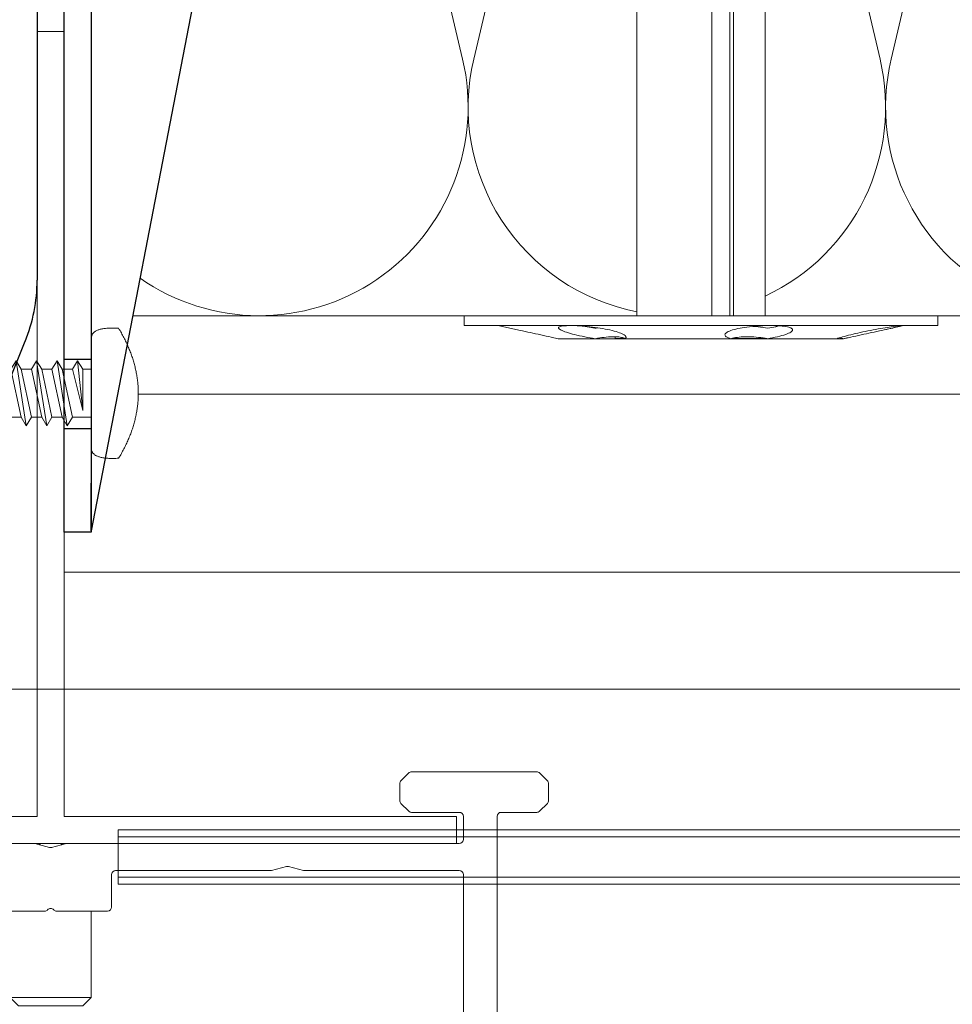
# Model space of a CAD drawing. Units: millimetres. Extents: x -1685 to 10921, y 4 to 6486.
# Drawn here: x 10725 to 10794, y 329 to 401 of the extents above; entities that cross this region are included whole.
import ezdxf

# ---------------------------------------------------------------- set-up
doc = ezdxf.new("R2010")
doc.units = ezdxf.units.MM
doc.linetypes.add('AUSGEZOGEN', pattern=[0])
for name, color, linetype, lineweight in [('Dämmstoffhalter', 20, 'Continuous', 5), ('Dämmung', 30, 'Continuous', 5), ('Fassadenbekleidung', 251, 'Continuous', 13), ('Legende', 251, 'Continuous', 5), ('Profil-T', 1, 'Continuous', 13), ('Spidi-max-Verbindungsschraube', 6, 'Continuous', 15), ('Systemhänger', 11, 'AUSGEZOGEN', 13)]:
    doc.layers.add(name, color=color, linetype=linetype, lineweight=lineweight)
doc.layers.add('Spidi-max', color=6, linetype='Continuous')

# ---------------------------------------------------------------- blocks, each defined once
blk = doc.blocks.new('A$C06AD7D64')
at = {"layer": 'Spidi-max'}
for p, q in [((-38.35, -54), (-49.15, -109.9)), ((-53.149, -55.035), (-53.149, -91.365)), ((-54.047, -95.918), (-56.036, -100.768)), ((-49.15, -109.9), (-49.15, -106.367))]:
    blk.add_line(p, q, dxfattribs=at)
blk.add_lwpolyline([(-28.85, 0), (28.85, 0), (28.85, -2), (-28.85, -2, 0.414214), (-49.15, -22.3), (-49.15, -110), (-51.15, -110), (-51.15, -22.3, -0.414214)], format="xyb", close=True, dxfattribs=at)
for points in [[(-49.15, -97.25), (-51.15, -97.25)], [(-49.15, -102.35), (-51.15, -102.35)]]:
    blk.add_lwpolyline(points, dxfattribs=at)
blk.add_arc((-65.149, -91.365), 12, 337.7, 0, dxfattribs=at)
blk = doc.blocks.new('A$C74911816')
at = {"layer": 'Spidi-max'}
blk.add_line((-54.047, -95.918), (-56.036, -100.768), dxfattribs=at)
for points in [[(-49.15, -97.25), (-51.15, -97.25)], [(-49.15, -102.35), (-51.15, -102.35)]]:
    blk.add_lwpolyline(points, dxfattribs=at)
blk.add_arc((-65.149, -91.365), 12, 337.7, 0, dxfattribs=at)
blk.add_blockref('A$C06AD7D64', (0, 0), dxfattribs=at)
blk = doc.blocks.new('A$C04CE60EF')
at = {"layer": 'Spidi-max-Verbindungsschraube'}
for points in [[(0.104, 4.39), (0.104, 4.39), (0.081, 4.354), (0.081, 4.354)], [(0.126, 4.423), (0.126, 4.423), (0.104, 4.39), (0.104, 4.39)], [(0.154, 4.453), (0.154, 4.453), (0.126, 4.423), (0.126, 4.423)], [(0.182, 4.483), (0.182, 4.483), (0.154, 4.453), (0.154, 4.453)], [(0.215, 4.511), (0.215, 4.511), (0.182, 4.483), (0.182, 4.483)], [(0.248, 4.539), (0.248, 4.539), (0.215, 4.511), (0.215, 4.511)], [(0.285, 4.564), (0.285, 4.564), (0.248, 4.539), (0.248, 4.539)], [(0.324, 4.589), (0.324, 4.589), (0.285, 4.564), (0.285, 4.564)], [(0.366, 4.612), (0.366, 4.612), (0.324, 4.589), (0.324, 4.589)], [(0.409, 4.635), (0.409, 4.635), (0.366, 4.612), (0.366, 4.612)], [(0.457, 4.655), (0.457, 4.655), (0.409, 4.635), (0.409, 4.635)], [(0.505, 4.675), (0.505, 4.675), (0.457, 4.655), (0.457, 4.655)], [(0.559, 4.693), (0.559, 4.693), (0.505, 4.675), (0.505, 4.675)], [(0.611, 4.711), (0.611, 4.711), (0.559, 4.693), (0.559, 4.693)], [(0.67, 4.726), (0.67, 4.726), (0.611, 4.711), (0.611, 4.711)], [(0.728, 4.738), (0.728, 4.738), (0.67, 4.726), (0.67, 4.726)], [(0.791, 4.754), (0.791, 4.754), (0.728, 4.738), (0.728, 4.738)], [(0.854, 4.764), (0.854, 4.764), (0.791, 4.754), (0.791, 4.754)], [(0.922, 4.776), (0.922, 4.776), (0.854, 4.764), (0.854, 4.764)], [(0.991, 4.787), (0.991, 4.787), (0.922, 4.776), (0.922, 4.776)], [(1.064, 4.794), (1.064, 4.794), (0.991, 4.787), (0.991, 4.787)], [(1.14, 4.802), (1.14, 4.802), (1.064, 4.794), (1.064, 4.794)], [(1.216, 4.807), (1.216, 4.807), (1.14, 4.802), (1.14, 4.802)], [(1.294, 4.812), (1.294, 4.812), (1.216, 4.807), (1.216, 4.807)], [(1.377, 4.814), (1.377, 4.814), (1.294, 4.812), (1.294, 4.812)], [(1.461, 4.817), (1.461, 4.817), (1.377, 4.814), (1.377, 4.814)], [(1.549, 4.817), (1.549, 4.817), (1.461, 4.817), (1.461, 4.817)], [(1.638, 4.817), (1.638, 4.817), (1.549, 4.817), (1.549, 4.817)], [(1.731, 4.814), (1.731, 4.814), (1.638, 4.817), (1.638, 4.817)], [(1.825, 4.812), (1.825, 4.812), (1.731, 4.814), (1.731, 4.814)], [(1.923, 4.807), (1.923, 4.807), (1.825, 4.812), (1.825, 4.812)], [(2.022, 4.802), (2.022, 4.802), (1.923, 4.807), (1.923, 4.807)], [(2.075, 4.713), (2.075, 4.713), (2.022, 4.802), (2.022, 4.802)], [(2.125, 4.627), (2.125, 4.627), (2.075, 4.713), (2.075, 4.713)], [(2.176, 4.541), (2.176, 4.541), (2.125, 4.627), (2.125, 4.627)], [(2.224, 4.455), (2.224, 4.455), (2.176, 4.541), (2.176, 4.541)], [(2.272, 4.367), (2.272, 4.367), (2.224, 4.455), (2.224, 4.455)], [(2.32, 4.281), (2.32, 4.281), (2.272, 4.367), (2.272, 4.367)], [(0.002, 4.087), (0.002, 4.087), (0, 4.041), (0, 4.041)], [(0, -4.043), (0, -4.043), (0, 4.044), (0, 4.044)], [(0.005, 4.13), (0.005, 4.13), (0.002, 4.087), (0.002, 4.087)], [(0.013, 4.17), (0.013, 4.17), (0.005, 4.13), (0.005, 4.13)], [(0.02, 4.208), (0.02, 4.208), (0.013, 4.17), (0.013, 4.17)], [(0.033, 4.248), (0.033, 4.248), (0.02, 4.208), (0.02, 4.208)], [(0.046, 4.284), (0.046, 4.284), (0.033, 4.248), (0.033, 4.248)], [(0.063, 4.322), (0.063, 4.322), (0.046, 4.284), (0.046, 4.284)], [(0.081, 4.354), (0.081, 4.354), (0.063, 4.322), (0.063, 4.322)], [(2.365, 4.195), (2.365, 4.195), (2.32, 4.281), (2.32, 4.281)], [(2.411, 4.109), (2.411, 4.109), (2.365, 4.195), (2.365, 4.195)], [(2.456, 4.021), (2.456, 4.021), (2.411, 4.109), (2.411, 4.109)], [(2.499, 3.935), (2.499, 3.935), (2.456, 4.021), (2.456, 4.021)], [(2.542, 3.849), (2.542, 3.849), (2.499, 3.935), (2.499, 3.935)], [(2.583, 3.763), (2.583, 3.763), (2.542, 3.849), (2.542, 3.849)], [(2.623, 3.675), (2.623, 3.675), (2.583, 3.763), (2.583, 3.763)], [(2.664, 3.589), (2.664, 3.589), (2.623, 3.675), (2.623, 3.675)], [(2.702, 3.503), (2.702, 3.503), (2.664, 3.589), (2.664, 3.589)], [(2.739, 3.417), (2.739, 3.417), (2.702, 3.503), (2.702, 3.503)], [(2.777, 3.331), (2.777, 3.331), (2.739, 3.417), (2.739, 3.417)], [(2.813, 3.242), (2.813, 3.242), (2.777, 3.331), (2.777, 3.331)], [(2.848, 3.157), (2.848, 3.157), (2.813, 3.242), (2.813, 3.242)], [(2.881, 3.071), (2.881, 3.071), (2.848, 3.157), (2.848, 3.157)], [(2.914, 2.985), (2.914, 2.985), (2.881, 3.071), (2.881, 3.071)], [(2.947, 2.896), (2.947, 2.896), (2.914, 2.985), (2.914, 2.985)], [(-10.109, 2.401), (-10.109, 2.401), (-10.488, 1.769), (-10.488, 1.769)], [(-10.109, 2.401), (-10.109, 2.401), (-9.729, 1.769), (-9.729, 1.769)], [(-9.35, -2.401), (-9.35, -2.401), (-10.109, 2.401), (-10.109, 2.401)], [(-8.592, 2.401), (-8.592, 2.401), (-8.971, 1.769), (-8.971, 1.769)], [(-8.592, 2.401), (-8.592, 2.401), (-8.213, 1.769), (-8.213, 1.769)], [(-7.834, -2.401), (-7.834, -2.401), (-8.592, 2.401), (-8.592, 2.401)], [(-7.076, 2.401), (-7.076, 2.401), (-7.455, 1.769), (-7.455, 1.769)], [(-7.076, 2.401), (-7.076, 2.401), (-6.697, 1.769), (-6.697, 1.769)], [(-6.318, -2.401), (-6.318, -2.401), (-7.076, 2.401), (-7.076, 2.401)], [(-5.56, 2.401), (-5.56, 2.401), (-5.939, 1.769), (-5.939, 1.769)], [(-5.56, 2.401), (-5.56, 2.401), (-5.181, 1.769), (-5.181, 1.769)], [(-4.801, -2.401), (-4.801, -2.401), (-5.56, 2.401), (-5.56, 2.401)], [(-4.043, 2.401), (-4.043, 2.401), (-4.422, 1.769), (-4.422, 1.769)], [(-4.043, 2.401), (-4.043, 2.401), (-3.664, 1.769), (-3.664, 1.769)], [(-3.285, -2.401), (-3.285, -2.401), (-4.043, 2.401), (-4.043, 2.401)], [(-2.527, 2.401), (-2.527, 2.401), (-2.906, 1.769), (-2.906, 1.769)], [(-2.527, 2.401), (-2.527, 2.401), (-2.148, 1.769), (-2.148, 1.769)], [(-1.769, -2.401), (-1.769, -2.401), (-2.527, 2.401), (-2.527, 2.401)], [(-1.011, 2.401), (-1.011, 2.401), (-1.39, 1.769), (-1.39, 1.769)], [(-0.632, 1.769), (-0.632, 1.769), (-1.011, 2.401), (-1.011, 2.401)], [(-0.632, -1.263), (-0.632, -1.263), (-1.011, 2.401), (-1.011, 2.401)], [(2.977, 2.81), (2.977, 2.81), (2.947, 2.896), (2.947, 2.896)], [(3.007, 2.724), (3.007, 2.724), (2.977, 2.81), (2.977, 2.81)], [(3.038, 2.638), (3.038, 2.638), (3.007, 2.724), (3.007, 2.724)], [(3.065, 2.55), (3.065, 2.55), (3.038, 2.638), (3.038, 2.638)], [(3.093, 2.464), (3.093, 2.464), (3.065, 2.55), (3.065, 2.55)], [(3.118, 2.378), (3.118, 2.378), (3.093, 2.464), (3.093, 2.464)], [(3.144, 2.292), (3.144, 2.292), (3.118, 2.378), (3.118, 2.378)], [(3.169, 2.204), (3.169, 2.204), (3.144, 2.292), (3.144, 2.292)], [(3.192, 2.118), (3.192, 2.118), (3.169, 2.204), (3.169, 2.204)], [(-16, -0.067), (-16, -0.067), (-14.357, 1.955), (-14.357, 1.955)], [(-14.357, 1.955), (-14.357, 1.955), (-10.488, 1.769), (-10.488, 1.769)], [(-14.203, 1.814), (-14.203, 1.814), (-14.355, 1.952), (-14.355, 1.952)], [(-14.067, 1.677), (-14.067, 1.677), (-14.203, 1.814), (-14.203, 1.814)], [(-13.95, 1.551), (-13.95, 1.551), (-14.067, 1.677), (-14.067, 1.677)], [(-13.852, 1.427), (-13.852, 1.427), (-13.95, 1.551), (-13.95, 1.551)], [(-9.729, -1.769), (-9.729, -1.769), (-10.488, 1.769), (-10.488, 1.769)], [(-8.971, -1.769), (-8.971, -1.769), (-9.729, 1.769), (-9.729, 1.769)], [(-8.971, 1.769), (-8.971, 1.769), (-9.729, 1.769), (-9.729, 1.769)], [(-8.213, -1.769), (-8.213, -1.769), (-8.971, 1.769), (-8.971, 1.769)], [(-8.213, 1.769), (-8.213, 1.769), (-7.455, -1.769), (-7.455, -1.769)], [(-7.455, 1.769), (-7.455, 1.769), (-8.213, 1.769), (-8.213, 1.769)], [(-6.697, -1.769), (-6.697, -1.769), (-7.455, 1.769), (-7.455, 1.769)], [(-6.697, 1.769), (-6.697, 1.769), (-5.939, -1.769), (-5.939, -1.769)], [(-5.939, 1.769), (-5.939, 1.769), (-6.697, 1.769), (-6.697, 1.769)], [(-5.939, 1.769), (-5.939, 1.769), (-5.181, -1.769), (-5.181, -1.769)], [(-4.422, -1.769), (-4.422, -1.769), (-5.181, 1.769), (-5.181, 1.769)], [(-4.422, 1.769), (-4.422, 1.769), (-5.181, 1.769), (-5.181, 1.769)], [(-3.664, -1.769), (-3.664, -1.769), (-4.422, 1.769), (-4.422, 1.769)], [(-3.664, 1.769), (-3.664, 1.769), (-2.906, -1.769), (-2.906, -1.769)], [(-2.906, 1.769), (-2.906, 1.769), (-3.664, 1.769), (-3.664, 1.769)], [(-2.148, -1.769), (-2.148, -1.769), (-2.906, 1.769), (-2.906, 1.769)], [(-2.148, 1.769), (-2.148, 1.769), (-1.39, -1.769), (-1.39, -1.769)], [(-1.39, 1.769), (-1.39, 1.769), (-2.148, 1.769), (-2.148, 1.769)], [(-1.39, 1.769), (-1.39, 1.769), (-0.632, -1.263), (-0.632, -1.263)], [(0, 1.769), (0, 1.769), (-0.632, 1.769), (-0.632, 1.769)], [(-0.632, 1.769), (-0.632, 1.769), (-0.632, -1.263), (-0.632, -1.263)], [(3.215, 2.032), (3.215, 2.032), (3.192, 2.118), (3.192, 2.118)], [(3.237, 1.946), (3.237, 1.946), (3.215, 2.032), (3.215, 2.032)], [(3.257, 1.86), (3.257, 1.86), (3.237, 1.946), (3.237, 1.946)], [(3.278, 1.772), (3.278, 1.772), (3.257, 1.86), (3.257, 1.86)], [(3.298, 1.686), (3.298, 1.686), (3.278, 1.772), (3.278, 1.772)], [(3.316, 1.6), (3.316, 1.6), (3.298, 1.686), (3.298, 1.686)], [(3.331, 1.514), (3.331, 1.514), (3.316, 1.6), (3.316, 1.6)], [(3.348, 1.425), (3.348, 1.425), (3.331, 1.514), (3.331, 1.514)], [(-13.769, 1.313), (-13.769, 1.313), (-13.852, 1.427), (-13.852, 1.427)], [(-13.705, 1.204), (-13.705, 1.204), (-13.769, 1.313), (-13.769, 1.313)], [(-13.662, 1.101), (-13.662, 1.101), (-13.705, 1.204), (-13.705, 1.204)], [(-13.705, 0.684), (-13.705, 0.684), (-13.662, 0.755), (-13.662, 0.755)], [(-13.635, 1.005), (-13.635, 1.005), (-13.662, 1.101), (-13.662, 1.101)], [(-13.662, 0.755), (-13.662, 0.755), (-13.635, 0.833), (-13.635, 0.833)], [(-13.624, 0.916), (-13.624, 0.916), (-13.635, 1.005), (-13.635, 1.005)], [(-13.635, 0.833), (-13.635, 0.833), (-13.624, 0.916), (-13.624, 0.916)], [(3.364, 1.34), (3.364, 1.34), (3.348, 1.425), (3.348, 1.425)], [(3.376, 1.254), (3.376, 1.254), (3.364, 1.34), (3.364, 1.34)], [(3.389, 1.168), (3.389, 1.168), (3.376, 1.254), (3.376, 1.254)], [(3.401, 1.079), (3.401, 1.079), (3.389, 1.168), (3.389, 1.168)], [(3.414, 0.993), (3.414, 0.993), (3.401, 1.079), (3.401, 1.079)], [(3.424, 0.907), (3.424, 0.907), (3.414, 0.993), (3.414, 0.993)], [(3.434, 0.821), (3.434, 0.821), (3.424, 0.907), (3.424, 0.907)], [(3.442, 0.733), (3.442, 0.733), (3.434, 0.821), (3.434, 0.821)], [(3.449, 0.647), (3.449, 0.647), (3.442, 0.733), (3.442, 0.733)], [(-16, -0.067), (-16, -0.067), (-13.852, 0.565), (-13.852, 0.565)], [(-13.852, 0.565), (-13.852, 0.565), (-13.769, 0.621), (-13.769, 0.621)], [(-13.852, 0.565), (-12.012, 0.604), (-10.588, 0.293), (-10.31, -0.991)], [(-13.849, 0.563), (-13.849, 0.563), (-13.748, 0.578), (-13.748, 0.578)], [(-13.769, 0.621), (-13.769, 0.621), (-13.705, 0.684), (-13.705, 0.684)], [(-13.748, 0.578), (-13.748, 0.578), (-13.65, 0.59), (-13.65, 0.59)], [(-13.65, 0.59), (-13.65, 0.59), (-13.549, 0.603), (-13.549, 0.603)], [(3.457, 0.561), (3.457, 0.561), (3.449, 0.647), (3.449, 0.647)], [(3.462, 0.475), (3.462, 0.475), (3.457, 0.561), (3.457, 0.561)], [(3.467, 0.389), (3.467, 0.389), (3.462, 0.475), (3.462, 0.475)], [(3.47, 0.301), (3.47, 0.301), (3.467, 0.389), (3.467, 0.389)], [(3.472, 0.215), (3.472, 0.215), (3.47, 0.301), (3.47, 0.301)], [(3.475, 0.129), (3.475, 0.129), (3.472, 0.215), (3.472, 0.215)], [(3.475, 0.043), (3.475, 0.043), (3.475, 0.129), (3.475, 0.129)], [(3.475, -0.045), (3.475, -0.045), (3.475, 0.043), (3.475, 0.043)], [(-16, -0.067), (-16, -0.067), (-14.357, -2.088), (-14.357, -2.088)], [(-16, -0.067), (-16, -0.067), (-14.105, -1.709), (-14.105, -1.709)], [(3.442, -0.735), (3.442, -0.735), (3.449, -0.649), (3.449, -0.649)], [(3.449, -0.649), (3.449, -0.649), (3.457, -0.563), (3.457, -0.563)], [(3.457, -0.563), (3.457, -0.563), (3.462, -0.477), (3.462, -0.477)], [(3.462, -0.477), (3.462, -0.477), (3.467, -0.392), (3.467, -0.392)], [(3.467, -0.392), (3.467, -0.392), (3.47, -0.303), (3.47, -0.303)], [(3.47, -0.303), (3.47, -0.303), (3.472, -0.217), (3.472, -0.217)], [(3.472, -0.217), (3.472, -0.217), (3.475, -0.131), (3.475, -0.131)], [(3.475, -0.131), (3.475, -0.131), (3.475, -0.045), (3.475, -0.045)], [(3.331, -1.516), (3.331, -1.516), (3.348, -1.428), (3.348, -1.428)], [(3.348, -1.428), (3.348, -1.428), (3.364, -1.342), (3.364, -1.342)], [(3.364, -1.342), (3.364, -1.342), (3.376, -1.256), (3.376, -1.256)], [(3.376, -1.256), (3.376, -1.256), (3.389, -1.17), (3.389, -1.17)], [(3.389, -1.17), (3.389, -1.17), (3.401, -1.081), (3.401, -1.081)], [(3.401, -1.081), (3.401, -1.081), (3.414, -0.995), (3.414, -0.995)], [(3.414, -0.995), (3.414, -0.995), (3.424, -0.91), (3.424, -0.91)], [(3.424, -0.91), (3.424, -0.91), (3.434, -0.824), (3.434, -0.824)], [(3.434, -0.824), (3.434, -0.824), (3.442, -0.735), (3.442, -0.735)], [(-14.355, -2.088), (-14.355, -2.088), (-9.729, -1.769), (-9.729, -1.769)], [(-14.105, -1.709), (-14.105, -1.709), (-10.819, -1.709), (-10.819, -1.709)], [(-9.35, -2.401), (-9.35, -2.401), (-9.729, -1.769), (-9.729, -1.769)], [(-9.35, -2.401), (-9.35, -2.401), (-8.971, -1.769), (-8.971, -1.769)], [(-8.213, -1.769), (-8.213, -1.769), (-8.971, -1.769), (-8.971, -1.769)], [(-7.834, -2.401), (-7.834, -2.401), (-8.213, -1.769), (-8.213, -1.769)], [(-7.834, -2.401), (-7.834, -2.401), (-7.455, -1.769), (-7.455, -1.769)], [(-6.697, -1.769), (-6.697, -1.769), (-7.455, -1.769), (-7.455, -1.769)], [(-6.318, -2.401), (-6.318, -2.401), (-6.697, -1.769), (-6.697, -1.769)], [(-5.939, -1.769), (-5.939, -1.769), (-6.318, -2.401), (-6.318, -2.401)], [(-5.181, -1.769), (-5.181, -1.769), (-5.939, -1.769), (-5.939, -1.769)], [(-4.801, -2.401), (-4.801, -2.401), (-5.181, -1.769), (-5.181, -1.769)], [(-4.801, -2.401), (-4.801, -2.401), (-4.422, -1.769), (-4.422, -1.769)], [(-3.664, -1.769), (-3.664, -1.769), (-4.422, -1.769), (-4.422, -1.769)], [(-3.285, -2.401), (-3.285, -2.401), (-3.664, -1.769), (-3.664, -1.769)], [(-3.285, -2.401), (-3.285, -2.401), (-2.906, -1.769), (-2.906, -1.769)], [(-2.148, -1.769), (-2.148, -1.769), (-2.906, -1.769), (-2.906, -1.769)], [(-1.769, -2.401), (-1.769, -2.401), (-2.148, -1.769), (-2.148, -1.769)], [(-1.39, -1.769), (-1.39, -1.769), (-1.769, -2.401), (-1.769, -2.401)], [(0, -1.769), (0, -1.769), (-1.39, -1.769), (-1.39, -1.769)], [(3.169, -2.206), (3.169, -2.206), (3.192, -2.12), (3.192, -2.12)], [(3.192, -2.12), (3.192, -2.12), (3.215, -2.034), (3.215, -2.034)], [(3.215, -2.034), (3.215, -2.034), (3.237, -1.948), (3.237, -1.948)], [(3.237, -1.948), (3.237, -1.948), (3.257, -1.862), (3.257, -1.862)], [(3.257, -1.862), (3.257, -1.862), (3.278, -1.774), (3.278, -1.774)], [(3.278, -1.774), (3.278, -1.774), (3.298, -1.688), (3.298, -1.688)], [(3.298, -1.688), (3.298, -1.688), (3.316, -1.602), (3.316, -1.602)], [(3.316, -1.602), (3.316, -1.602), (3.331, -1.516), (3.331, -1.516)], [(2.914, -2.987), (2.914, -2.987), (2.947, -2.898), (2.947, -2.898)], [(2.947, -2.898), (2.947, -2.898), (2.977, -2.813), (2.977, -2.813)], [(2.977, -2.813), (2.977, -2.813), (3.007, -2.727), (3.007, -2.727)], [(3.007, -2.727), (3.007, -2.727), (3.038, -2.641), (3.038, -2.641)], [(3.038, -2.641), (3.038, -2.641), (3.065, -2.552), (3.065, -2.552)], [(3.065, -2.552), (3.065, -2.552), (3.093, -2.466), (3.093, -2.466)], [(3.093, -2.466), (3.093, -2.466), (3.118, -2.38), (3.118, -2.38)], [(3.118, -2.38), (3.118, -2.38), (3.144, -2.294), (3.144, -2.294)], [(3.144, -2.294), (3.144, -2.294), (3.169, -2.206), (3.169, -2.206)], [(2.623, -3.677), (2.623, -3.677), (2.664, -3.591), (2.664, -3.591)], [(2.664, -3.591), (2.664, -3.591), (2.702, -3.505), (2.702, -3.505)], [(2.702, -3.505), (2.702, -3.505), (2.739, -3.419), (2.739, -3.419)], [(2.739, -3.419), (2.739, -3.419), (2.777, -3.333), (2.777, -3.333)], [(2.777, -3.333), (2.777, -3.333), (2.813, -3.245), (2.813, -3.245)], [(2.813, -3.245), (2.813, -3.245), (2.848, -3.159), (2.848, -3.159)], [(2.848, -3.159), (2.848, -3.159), (2.881, -3.073), (2.881, -3.073)], [(2.881, -3.073), (2.881, -3.073), (2.914, -2.987), (2.914, -2.987)], [(0.002, -4.089), (0.002, -4.089), (0, -4.043), (0, -4.043)], [(0.005, -4.129), (0.005, -4.129), (0.002, -4.089), (0.002, -4.089)], [(0.013, -4.172), (0.013, -4.172), (0.005, -4.129), (0.005, -4.129)], [(0.02, -4.21), (0.02, -4.21), (0.013, -4.172), (0.013, -4.172)], [(0.033, -4.25), (0.033, -4.25), (0.02, -4.21), (0.02, -4.21)], [(0.046, -4.286), (0.046, -4.286), (0.033, -4.25), (0.033, -4.25)], [(0.063, -4.324), (0.063, -4.324), (0.046, -4.286), (0.046, -4.286)], [(0.081, -4.357), (0.081, -4.357), (0.063, -4.324), (0.063, -4.324)], [(0.104, -4.392), (0.104, -4.392), (0.081, -4.357), (0.081, -4.357)], [(2.272, -4.369), (2.272, -4.369), (2.32, -4.283), (2.32, -4.283)], [(2.32, -4.283), (2.32, -4.283), (2.365, -4.197), (2.365, -4.197)], [(2.365, -4.197), (2.365, -4.197), (2.411, -4.111), (2.411, -4.111)], [(2.411, -4.111), (2.411, -4.111), (2.456, -4.023), (2.456, -4.023)], [(2.456, -4.023), (2.456, -4.023), (2.499, -3.937), (2.499, -3.937)], [(2.499, -3.937), (2.499, -3.937), (2.542, -3.851), (2.542, -3.851)], [(2.542, -3.851), (2.542, -3.851), (2.583, -3.765), (2.583, -3.765)], [(2.583, -3.765), (2.583, -3.765), (2.623, -3.677), (2.623, -3.677)], [(0.126, -4.422), (0.126, -4.422), (0.104, -4.392), (0.104, -4.392)], [(0.154, -4.455), (0.154, -4.455), (0.126, -4.422), (0.126, -4.422)], [(0.182, -4.483), (0.182, -4.483), (0.154, -4.455), (0.154, -4.455)], [(0.215, -4.513), (0.215, -4.513), (0.182, -4.483), (0.182, -4.483)], [(0.248, -4.539), (0.248, -4.539), (0.215, -4.513), (0.215, -4.513)], [(0.285, -4.566), (0.285, -4.566), (0.248, -4.539), (0.248, -4.539)], [(0.324, -4.589), (0.324, -4.589), (0.285, -4.566), (0.285, -4.566)], [(0.366, -4.614), (0.366, -4.614), (0.324, -4.589), (0.324, -4.589)], [(0.409, -4.635), (0.409, -4.635), (0.366, -4.614), (0.366, -4.614)], [(0.457, -4.657), (0.457, -4.657), (0.409, -4.635), (0.409, -4.635)], [(0.505, -4.675), (0.505, -4.675), (0.457, -4.657), (0.457, -4.657)], [(0.559, -4.695), (0.559, -4.695), (0.505, -4.675), (0.505, -4.675)], [(0.611, -4.71), (0.611, -4.71), (0.559, -4.695), (0.559, -4.695)], [(0.67, -4.728), (0.67, -4.728), (0.611, -4.71), (0.611, -4.71)], [(0.728, -4.741), (0.728, -4.741), (0.67, -4.728), (0.67, -4.728)], [(0.791, -4.756), (0.791, -4.756), (0.728, -4.741), (0.728, -4.741)], [(0.854, -4.766), (0.854, -4.766), (0.791, -4.756), (0.791, -4.756)], [(0.922, -4.779), (0.922, -4.779), (0.854, -4.766), (0.854, -4.766)], [(0.991, -4.789), (0.991, -4.789), (0.922, -4.779), (0.922, -4.779)], [(1.064, -4.796), (1.064, -4.796), (0.991, -4.789), (0.991, -4.789)], [(1.14, -4.801), (1.14, -4.801), (1.064, -4.796), (1.064, -4.796)], [(1.216, -4.809), (1.216, -4.809), (1.14, -4.801), (1.14, -4.801)], [(1.294, -4.811), (1.294, -4.811), (1.216, -4.809), (1.216, -4.809)], [(1.377, -4.817), (1.377, -4.817), (1.294, -4.811), (1.294, -4.811)], [(1.461, -4.817), (1.461, -4.817), (1.377, -4.817), (1.377, -4.817)], [(1.549, -4.817), (1.549, -4.817), (1.461, -4.817), (1.461, -4.817)], [(1.638, -4.817), (1.638, -4.817), (1.549, -4.817), (1.549, -4.817)], [(1.731, -4.817), (1.731, -4.817), (1.638, -4.817), (1.638, -4.817)], [(1.825, -4.811), (1.825, -4.811), (1.731, -4.817), (1.731, -4.817)], [(1.923, -4.809), (1.923, -4.809), (1.825, -4.811), (1.825, -4.811)], [(2.022, -4.801), (2.022, -4.801), (1.923, -4.809), (1.923, -4.809)], [(2.022, -4.801), (2.022, -4.801), (2.075, -4.715), (2.075, -4.715)], [(2.075, -4.715), (2.075, -4.715), (2.125, -4.63), (2.125, -4.63)], [(2.125, -4.63), (2.125, -4.63), (2.176, -4.544), (2.176, -4.544)], [(2.176, -4.544), (2.176, -4.544), (2.224, -4.458), (2.224, -4.458)], [(2.224, -4.458), (2.224, -4.458), (2.272, -4.369), (2.272, -4.369)]]:
    blk.add_open_spline(points, degree=3, dxfattribs=at)
blk = doc.blocks.new('A$C5feb30b4')
at = {"layer": 'Dämmstoffhalter'}
for p, q in [((0, 17.5), (0, -17.5)), ((0, 17.5), (0.732927, 17.5)), ((0.732927, 17.5), (0.732927, -17.5)), ((0.732927, 15), (1.048077, 13.548351)), ((0.732927, 14.772117), (0.733114, 14.783506)), ((0.732927, 14.772117), (0.734226, 14.732258)), ((0.733114, 14.783506), (0.733677, 14.792923)), ((0.733677, 14.792923), (0.73462, 14.800326)), ((0.734226, 14.732258), (0.738174, 14.677702)), ((0.73462, 14.800326), (0.735948, 14.805678)), ((0.735948, 14.805678), (0.737665, 14.80894)), ((0.737665, 14.80894), (0.739774, 14.810073)), ((0.738174, 14.677702), (0.744847, 14.608426)), ((0.739774, 14.810073), (0.747675, 14.801839)), ((0.744847, 14.608426), (0.754288, 14.524609)), ((0.747675, 14.801839), (0.758621, 14.776735)), ((0.758621, 14.776735), (0.772549, 14.734914)), ((0.772549, 14.734914), (0.789395, 14.676583)), ((0.789395, 14.676583), (0.809028, 14.602412)), ((0.809028, 14.602412), (0.831254, 14.513405)), ((0.754288, 14.524609), (0.766455, 14.426935)), ((0.766455, 14.426935), (0.781291, 14.316171)), ((0.781291, 14.316171), (0.798721, 14.193168)), ((0.798721, 14.193168), (0.818592, 14.059218)), ((0.818592, 14.059218), (0.840735, 13.915699)), ((0.831254, 14.513405), (0.855859, 14.410706)), ((0.840735, 13.915699), (0.864932, 13.764214)), ((0.855859, 14.410706), (0.882528, 14.296036)), ((0.882528, 14.296036), (0.910955, 14.171101)), ((0.910955, 14.171101), (0.941684, 14.033799)), ((0.941684, 14.033799), (0.974849, 13.88378)), ((0.974849, 13.88378), (1.010249, 13.722174)), ((0.864932, 13.764214), (0.89089, 13.606672)), ((0.89089, 13.606672), (0.918469, 13.444075)), ((0.918469, 13.444075), (0.948272, 13.273171)), ((0.948272, 13.273171), (0.980245, 13.094701)), ((1.010249, 13.722174), (1.047638, 13.55037)), ((1.047638, 13.55037), (1.086269, 13.372108)), ((1.086269, 13.372108), (1.126276, 13.187049)), ((1.126276, 13.187049), (1.167361, 12.996817)), ((0.980245, 13.094701), (1.014215, 12.910132)), ((1.014215, 12.910132), (1.04996, 12.721058)), ((1.04996, 12.721058), (1.087223, 12.529149)), ((1.087223, 12.529149), (1.125757, 12.33602)), ((1.167361, 12.996817), (1.209159, 12.803302)), ((1.209159, 12.803302), (1.251299, 12.608423)), ((1.251299, 12.608423), (1.293363, 12.414204)), ((1.293363, 12.414204), (1.334932, 12.222637)), ((1.125757, 12.33602), (1.165294, 12.143192)), ((1.165294, 12.143192), (1.205511, 11.952362)), ((1.205511, 11.952362), (1.246076, 11.765222)), ((1.246076, 11.765222), (1.286619, 11.583381)), ((1.334932, 12.222637), (1.37694, 12.029454)), ((1.37694, 12.029454), (1.419701, 11.833174)), ((1.419701, 11.833174), (1.462554, 11.636768)), ((1.286619, 11.583381), (1.326756, 11.408406)), ((1.326756, 11.408406), (1.36698, 11.238131)), ((1.36698, 11.238131), (1.408036, 11.069523)), ((1.408036, 11.069523), (1.449344, 10.905289)), ((1.462554, 11.636768), (1.504845, 11.443048)), ((1.504845, 11.443048), (1.545939, 11.254682)), ((1.545939, 11.254682), (1.585253, 11.074)), ((1.585253, 11.074), (1.60671, 10.975016)), ((1.585415, 11.073251), (1.7, 10.545448)), ((1.60671, 10.975016), (1.627288, 10.87971)), ((1.449344, 10.905289), (1.490318, 10.747844)), ((1.490318, 10.747844), (1.530379, 10.599368)), ((1.530379, 10.599368), (1.568996, 10.461644)), ((1.568996, 10.461644), (1.605642, 10.336192)), ((1.605642, 10.336192), (1.639817, 10.224302)), ((1.627288, 10.87971), (1.6469, 10.788411)), ((1.629578, 10.2555), (1.640067, 10.298978)), ((1.639817, 10.224302), (1.671106, 10.126719)), ((1.640067, 10.298978), (1.651107, 10.344026)), ((1.6469, 10.788411), (1.665464, 10.701444)), ((1.651107, 10.344026), (1.662664, 10.390542)), ((1.662664, 10.390542), (1.674698, 10.438407)), ((1.665464, 10.701444), (1.683025, 10.618518)), ((1.674698, 10.438407), (1.687162, 10.487473)), ((1.683025, 10.618518), (1.699995, 10.53759)), ((1.687162, 10.487473), (1.7, 10.537568)), ((1.7, 10.545448), (1.7, 10.537568)), ((1.7, 10.53756), (1.7, 10.041509)), ((1.671106, 10.126719), (1.699995, 10.041514)), ((1.7, 10.041486), (1.7, 4.915783)), ((0.853646, 6.491412), (0.880412, 6.577396)), ((0.880412, 6.577396), (0.908977, 6.647307)), ((0.908977, 6.647307), (0.939838, 6.702479)), ((0.939838, 6.702479), (0.973193, 6.742832)), ((0.973193, 6.742832), (1.008836, 6.767287)), ((1.008836, 6.767287), (1.046518, 6.775197)), ((1.046518, 6.775197), (1.086239, 6.766263)), ((1.086239, 6.766263), (1.127416, 6.740258)), ((1.127416, 6.740258), (1.169724, 6.697566)), ((1.169724, 6.697566), (1.212766, 6.63888)), ((1.212766, 6.63888), (1.256132, 6.565038)), ((1.256132, 6.565038), (1.299366, 6.477484)), ((0.746353, 5.67251), (0.756979, 5.839395)), ((0.756979, 5.839395), (0.770655, 5.996073)), ((0.770655, 5.996073), (0.787313, 6.140815)), ((0.787313, 6.140815), (0.806831, 6.272361)), ((0.806831, 6.272361), (0.829014, 6.389575)), ((0.829014, 6.389575), (0.853646, 6.491412)), ((1.299366, 6.477484), (1.342087, 6.3776)), ((1.342087, 6.3776), (1.385502, 6.262496)), ((1.385502, 6.262496), (1.429573, 6.131462)), ((1.429573, 6.131462), (1.473581, 5.985631)), ((1.473581, 5.985631), (1.516816, 5.826788)), ((1.516816, 5.826788), (1.558604, 5.656874)), ((0.732927, 5.130302), (0.734389, 5.31572)), ((0.732927, 5.130302), (0.734256, 4.948354)), ((0.734389, 5.31572), (0.738834, 5.497237)), ((0.738834, 5.497237), (0.746353, 5.67251)), ((0.753809, 5.809439), (0.786977, 5.674552)), ((0.786977, 5.674552), (0.818874, 5.534096)), ((0.818874, 5.534096), (0.849178, 5.389421)), ((0.849178, 5.389421), (0.877607, 5.242061)), ((0.877607, 5.242061), (0.903915, 5.093694)), ((0.903915, 5.093694), (0.928503, 4.941997)), ((1.558604, 5.656874), (1.598309, 5.478387)), ((1.598309, 5.478387), (1.635303, 5.294116)), ((1.635303, 5.294116), (1.669066, 5.107305)), ((1.669066, 5.107305), (1.699995, 4.915774)), ((-157.799998, 4.75), (0, 4.75)), ((0.734256, 4.948354), (0.738296, 4.759628)), ((0.738296, 4.759628), (0.745124, 4.565897)), ((0.745124, 4.565897), (0.754784, 4.368967)), ((0.754784, 4.368967), (0.767228, 4.170711)), ((0.822267, 4.22824), (0.843868, 4.411639)), ((0.843868, 4.411639), (0.869119, 4.593098)), ((0.869119, 4.593098), (0.897534, 4.770545)), ((0.897534, 4.770545), (0.928512, 4.941997)), ((1.60074, 4.246922), (1.621206, 4.418465)), ((1.619009, 4.401352), (1.690364, 4.401352)), ((1.621206, 4.418465), (1.64485, 4.588243)), ((1.630246, 4.486261), (1.690364, 4.486261)), ((1.64485, 4.588243), (1.671278, 4.754556)), ((1.671278, 4.754556), (1.700006, 4.915774)), ((1.690364, 4.863561), (1.690364, 4.486261)), ((1.690364, 4.486261), (1.690364, 4.401348)), ((1.690364, 4.401352), (1.690364, 2.257544)), ((1.7, 4.915695), (1.7, 2.231309)), ((0.767228, 4.170711), (0.782401, 3.972996)), ((0.782401, 3.972996), (0.800218, 3.777472)), ((0.791431, 3.863519), (0.804716, 4.044858)), ((0.800218, 3.777472), (0.820518, 3.585881)), ((0.804716, 4.044858), (0.822267, 4.22824)), ((1.555656, 3.575863), (1.56118, 3.737999)), ((1.56118, 3.737999), (1.570561, 3.905007)), ((1.570561, 3.905007), (1.583798, 4.075223)), ((1.583798, 4.075223), (1.60074, 4.246922)), ((0.820518, 3.585881), (0.843125, 3.400017)), ((0.843125, 3.400017), (0.867804, 3.221539)), ((0.867804, 3.221539), (0.89425, 3.051963)), ((0.89425, 3.051963), (0.922407, 2.891369)), ((1.553848, 3.420202), (1.555656, 3.575863)), ((1.553848, 3.420202), (1.555656, 3.268231)), ((1.555656, 3.268231), (1.56118, 3.117397)), ((1.56118, 3.117397), (1.570561, 2.969635)), ((1.570561, 2.969635), (1.583798, 2.826686)), ((-157.799998, 2.397111), (0, 2.397111)), ((0.922407, 2.891369), (0.952872, 2.736641)), ((0.952872, 2.736641), (0.985532, 2.58921)), ((0.985532, 2.58921), (1.020202, 2.450846)), ((1.020202, 2.450846), (1.056643, 2.322954)), ((1.056643, 2.322954), (1.09459, 2.206774)), ((1.09459, 2.206774), (1.133789, 2.103413)), ((1.583798, 2.826686), (1.60074, 2.690088)), ((1.60074, 2.690088), (1.621197, 2.561212)), ((1.621197, 2.561212), (1.64485, 2.441171)), ((1.64485, 2.441171), (1.671278, 2.330932)), ((1.668394, 2.120393), (1.699995, 2.231274)), ((1.671278, 2.330932), (1.700006, 2.231274)), ((1.7, 2.231247), (1.7, -5.621785)), ((-157.799998, 2.13546), (0, 2.13546)), ((0, 2.13546), (0.000002, 2.132927)), ((0.000002, 2.132927), (0.000005, 2.130402)), ((0.000005, 2.130402), (0.000007, 2.127886)), ((0.000007, 2.127886), (0.000009, 2.125378)), ((0.000009, 2.125378), (0.000011, 2.122879)), ((0.000011, 2.122879), (0.000014, 2.120387)), ((1.133789, 2.103413), (1.173949, 2.01355)), ((1.173949, 2.01355), (1.214731, 1.937815)), ((1.214731, 1.937815), (1.255787, 1.876705)), ((1.255787, 1.876705), (1.296728, 1.830198)), ((1.296728, 1.830198), (1.337183, 1.798134)), ((1.337183, 1.798134), (1.378141, 1.779756)), ((1.378141, 1.779756), (1.423079, 1.775956)), ((1.423079, 1.775956), (1.468063, 1.79003)), ((1.468063, 1.79003), (1.512332, 1.822301)), ((1.512332, 1.822301), (1.555164, 1.872694)), ((1.555164, 1.872694), (1.595881, 1.940253)), ((1.595881, 1.940253), (1.633811, 2.023586)), ((1.633811, 2.023586), (1.668394, 2.120393)), ((-157.799998, 0.799634), (0, 0.799634)), ((-157.799998, -4.75), (0, -4.75)), ((1.298675, -5.910713), (1.339204, -5.818212)), ((1.339204, -5.818212), (1.380301, -5.737006)), ((1.380301, -5.737006), (1.422066, -5.667505)), ((1.422066, -5.667505), (1.463884, -5.611587)), ((1.463884, -5.611587), (1.505148, -5.570394)), ((1.505148, -5.570394), (1.545266, -5.544795)), ((1.545266, -5.544795), (1.583697, -5.534975)), ((1.583697, -5.534975), (1.605463, -5.536563)), ((1.60074, -5.884086), (1.621206, -5.801755)), ((1.605463, -5.536563), (1.626334, -5.543559)), ((1.621206, -5.801755), (1.64485, -5.730334)), ((1.626334, -5.543559), (1.646221, -5.555712)), ((1.64485, -5.730334), (1.671278, -5.670302)), ((1.646221, -5.555712), (1.665037, -5.572759)), ((1.665037, -5.572759), (1.682821, -5.594597)), ((1.671278, -5.670302), (1.700006, -5.621815)), ((1.682821, -5.594597), (1.699995, -5.621816)), ((1.690364, -5.636532), (1.690364, -6.342967)), ((1.7, -5.621815), (1.7, -7.810151)), ((1.096017, -6.565477), (1.135344, -6.411628)), ((1.135344, -6.411628), (1.175623, -6.268147)), ((1.175623, -6.268147), (1.216512, -6.136207)), ((1.216512, -6.136207), (1.257661, -6.016853)), ((1.257661, -6.016853), (1.298675, -5.910713)), ((1.553848, -6.427876), (1.555656, -6.305953)), ((1.553848, -6.427876), (1.555656, -6.556737)), ((1.554711, -6.342967), (1.690364, -6.342967)), ((1.555656, -6.305953), (1.56118, -6.189006)), ((1.56118, -6.189006), (1.570561, -6.07879)), ((1.570561, -6.07879), (1.583798, -5.976764)), ((1.583798, -5.976764), (1.60074, -5.884086)), ((0.923172, -7.441706), (0.953765, -7.257776)), ((0.953765, -7.257776), (0.986558, -7.076359)), ((0.986558, -7.076359), (1.021363, -6.899381)), ((1.021363, -6.899381), (1.057939, -6.728548)), ((1.057939, -6.728548), (1.096017, -6.565477)), ((1.555656, -6.556737), (1.56118, -6.694925)), ((1.56118, -6.694925), (1.570557, -6.841306)), ((1.570557, -6.841306), (1.583798, -6.994581)), ((1.583798, -6.994581), (1.60074, -7.153228)), ((1.60074, -7.153228), (1.621206, -7.315785)), ((0.843589, -8.009517), (0.868361, -7.815889)), ((0.868361, -7.815889), (0.894901, -7.626571)), ((0.882731, -8.124665), (0.906276, -7.981227)), ((0.89332, -7.637082), (0.898972, -7.670661)), ((0.894901, -7.626571), (0.923172, -7.441706)), ((0.898972, -7.670661), (0.904716, -7.704179)), ((0.904716, -7.704179), (0.910547, -7.737618)), ((0.906276, -7.981227), (0.928503, -7.83731)), ((0.910547, -7.737618), (0.91646, -7.770963)), ((0.91646, -7.770963), (0.92245, -7.804199)), ((0.92245, -7.804199), (0.928512, -7.83731)), ((1.621206, -7.315785), (1.64485, -7.480643)), ((1.64485, -7.480643), (1.671278, -7.646059)), ((1.670121, -8.003871), (1.699995, -7.81024)), ((1.671278, -7.646059), (1.700006, -7.81024)), ((1.7, -7.810238), (1.7, -10.545448)), ((0.767379, -8.788847), (0.782616, -8.597074)), ((0.772686, -8.711221), (0.802173, -8.565004)), ((0.782616, -8.597074), (0.800509, -8.402021)), ((0.800509, -8.402021), (0.820892, -8.205533)), ((0.802173, -8.565004), (0.830493, -8.417745)), ((0.820892, -8.205533), (0.843589, -8.009517)), ((0.830493, -8.417745), (0.85741, -8.270569)), ((0.85741, -8.270569), (0.882731, -8.124665)), ((1.523834, -8.789347), (1.563984, -8.593606)), ((1.563984, -8.593606), (1.602106, -8.395581)), ((1.602106, -8.395581), (1.637639, -8.198035)), ((1.637639, -8.198035), (1.670121, -8.003871)), ((0.734262, -9.490473), (0.738319, -9.328118)), ((0.738319, -9.328118), (0.745178, -9.156067)), ((0.745178, -9.156067), (0.75488, -8.975747)), ((0.75488, -8.975747), (0.767379, -8.788847)), ((1.354883, -9.500346), (1.397113, -9.337832)), ((1.397113, -9.337832), (1.43978, -9.163772)), ((1.43978, -9.163772), (1.482234, -8.980172)), ((1.482234, -8.980172), (1.523834, -8.789347)), ((0.732927, -9.641814), (0.734262, -9.490473)), ((0.732927, -9.641814), (0.734589, -9.799524)), ((0.734589, -9.799524), (0.73965, -9.946655)), ((0.73965, -9.946655), (0.748215, -10.080714)), ((0.748215, -10.080714), (0.760302, -10.199673)), ((1.106476, -10.258278), (1.146865, -10.159985)), ((1.146865, -10.159985), (1.18814, -10.048679)), ((1.18814, -10.048679), (1.229941, -9.925576)), ((1.229941, -9.925576), (1.271881, -9.792159)), ((1.271881, -9.792159), (1.313537, -9.650282)), ((1.313537, -9.650282), (1.354883, -9.500346)), ((0.760302, -10.199673), (0.775834, -10.301984)), ((0.775834, -10.301984), (0.794723, -10.386322)), ((0.794723, -10.386322), (0.816778, -10.452035)), ((0.816778, -10.452035), (0.841754, -10.498604)), ((0.841754, -10.498604), (0.869337, -10.525992)), ((0.869337, -10.525992), (0.899105, -10.534841)), ((0.899105, -10.534841), (0.928285, -10.527179)), ((0.928285, -10.527179), (0.959889, -10.504317)), ((0.959889, -10.504317), (0.993742, -10.465924)), ((0.993742, -10.465924), (1.029639, -10.411832)), ((1.029639, -10.411832), (1.067311, -10.342443)), ((1.067311, -10.342443), (1.106476, -10.258278)), ((1.585415, -11.073251), (1.7, -10.545448)), ((1.419701, -11.833174), (1.462554, -11.636768)), ((1.462554, -11.636768), (1.504845, -11.443048)), ((1.504845, -11.443048), (1.545939, -11.254682)), ((1.545939, -11.254682), (1.585253, -11.074)), ((1.293363, -12.414204), (1.334932, -12.222637)), ((1.334932, -12.222637), (1.37694, -12.029454)), ((1.37694, -12.029454), (1.419701, -11.833174)), ((1.126276, -13.187049), (1.167361, -12.996817)), ((1.167361, -12.996817), (1.209159, -12.803302)), ((1.209159, -12.803302), (1.251299, -12.608423)), ((1.251299, -12.608423), (1.293363, -12.414204)), ((0.732927, -15), (1.048077, -13.548351)), ((1.047638, -13.55037), (1.086269, -13.372108)), ((1.086269, -13.372108), (1.126276, -13.187049)), ((0, -17.5), (0.732927, -17.5))]:
    blk.add_line(p, q, dxfattribs=at)
blk = doc.blocks.new('A$C7812013f')
at = {"layer": 'Dämmung'}
for points in [[(257, 6.989, -0.839704), (229.068, 18.96), (243.675, 81.04, 0.002668), (243.712, 81.2)], [(183.429, 78.312), (197.394, 18.96, -0.687993), (173.557, 2.77, -0.687993)], [(210.261, 0.289, -0.425196), (198.214, 18.96), (210.261, 70.159)], [(219.761, 55.031), (228.248, 18.96, -0.355097), (219.761, 1.45)]]:
    blk.add_lwpolyline(points, format="xyb", dxfattribs=at)
for points in [[(173.022, 0), (210.261, 0)], [(219.761, 0), (257, 0)]]:
    blk.add_lwpolyline(points, dxfattribs=at)
blk = doc.blocks.new('A$Cedfec051')
at = {"layer": 'Systemhänger'}
for p, q in [((-36.138, 5.212), (-36.712, 4.638)), ((-26.674, 5.3), (-35.926, 5.3)), ((-25.888, 4.638), (-26.462, 5.212)), ((26.462, 5.212), (25.888, 4.638)), ((35.926, 5.3), (26.674, 5.3)), ((36.712, 4.638), (36.138, 5.212)), ((-36.8, 4.426), (-36.8, 3.174)), ((-25.8, 3.174), (-25.8, 4.426)), ((25.8, 4.426), (25.8, 3.174)), ((36.8, 3.174), (36.8, 4.426)), ((-36.712, 2.962), (-36.138, 2.388)), ((-26.462, 2.388), (-25.888, 2.962)), ((25.888, 2.962), (26.462, 2.388)), ((36.138, 2.388), (36.712, 2.962)), ((-35.926, 2.3), (-33.3, 2.3)), ((-30.2, 2.3), (-26.674, 2.3)), ((26.674, 2.3), (30.2, 2.3)), ((33.3, 2.3), (35.926, 2.3)), ((-33, 2), (-33, -15.076)), ((-30.5, 0.3), (-30.5, 2)), ((30.5, 2), (30.5, 0.3)), ((33, -15.076), (33, 2)), ((-1.25, 0), (-30.2, 0)), ((-30, 0), (-29, 0)), ((-30, 0), (-29, 0)), ((-29, 0), (-28, 0)), ((-0.75, 0), (-0.844, -0.094)), ((-0.75, 0), (0.75, 0)), ((30.2, 0), (1.25, 0)), ((-0.074, -0.291), (-1.176, -0.009)), ((1.176, -0.009), (0.074, -0.291)), ((0.75, 0), (0.844, -0.094)), ((-30.2, -2), (-18.75, -2)), ((-18.676, -1.991), (-17.574, -1.709)), ((-17.426, -1.709), (-16.324, -1.991)), ((-16.25, -2), (-4.8, -2)), ((4.8, -2), (16.25, -2)), ((16.324, -1.991), (17.426, -1.709)), ((17.574, -1.709), (18.676, -1.991)), ((18.75, -2), (30.2, -2)), ((-30.5, -23.4), (-30.5, -2.3)), ((-4.5, -2.3), (-4.5, -4.7)), ((4.5, -4.7), (4.5, -2.3)), ((30.5, -2.3), (30.5, -23.4)), ((-4.2, -5), (-0.447, -5)), ((-3, -5), (-3, -11.387)), ((0.447, -5), (4.2, -5)), ((3, -5), (3, -11.387)), ((-3, -11.387), (3, -11.387)), ((-2.387, -12), (-3, -11.387)), ((2.387, -12), (3, -11.387)), ((2.387, -12), (-2.387, -12)), ((-32.912, -15.288), (-32.588, -15.612)), ((-32.5, -15.824), (-32.5, -23.4)), ((32.5, -23.4), (32.5, -15.824)), ((32.588, -15.612), (32.912, -15.288)), ((-32.5, -23.4), (-30.5, -23.4)), ((-32.5, -27.35), (-32.5, -23.4)), ((-30.5, -23.4), (-30.5, -33.8)), ((-30, -23.6), (-30, -33.6)), ((-9, -23.6), (-30, -23.6)), ((30, -23.6), (9, -23.6)), ((30, -33.6), (30, -23.6)), ((30.5, -23.4), (32.5, -23.4)), ((30.5, -33.8), (30.5, -23.4)), ((32.5, -23.4), (32.5, -27.35)), ((-36.5, -24.1), (-36.5, -33.1)), ((-36.5, -24.1), (-32.5, -24.1)), ((-30.5, -24.1), (-30, -24.1)), ((30, -24.1), (30.5, -24.1)), ((32.5, -24.1), (36.5, -24.1)), ((36.5, -33.1), (36.5, -24.1)), ((-32.209, -28.526), (-32.491, -27.424)), ((32.491, -27.424), (32.209, -28.526)), ((-32.491, -29.776), (-32.209, -28.674)), ((32.209, -28.674), (32.491, -29.776)), ((-32.5, -33.8), (-32.5, -29.85)), ((32.5, -29.85), (32.5, -33.8)), ((-36.5, -33.1), (-32.5, -33.1)), ((-30.5, -33.1), (-30, -33.1)), ((30, -33.1), (30.5, -33.1)), ((32.5, -33.1), (36.5, -33.1)), ((-32.5, -33.8), (-32.5, -35.6)), ((-30.5, -33.8), (-32.5, -33.8)), ((-30.5, -35.3), (-30.5, -33.8)), ((-9, -33.6), (-30, -33.6)), ((30, -33.6), (9, -33.6)), ((32.5, -33.8), (30.5, -33.8)), ((30.5, -33.8), (30.5, -35.3)), ((32.5, -35.6), (32.5, -33.8)), ((-32.5, -35.6), (-32.5, -37.8)), ((-32.5, -35.6), (-30.2, -35.6)), ((-28.8, -35.6), (-30.2, -35.6)), ((30.2, -35.6), (28.8, -35.6)), ((30.2, -35.6), (32.5, -35.6)), ((32.5, -37.8), (32.5, -35.6)), ((-28.5, -37.8), (-28.5, -35.9)), ((28.5, -35.9), (28.5, -37.8)), ((-32.2, -38.1), (-28.8, -38.1)), ((28.8, -38.1), (32.2, -38.1))]:
    blk.add_line(p, q, dxfattribs=at)
for centre, start, end in [((-35.926, 5), 90, 135), ((-26.674, 5), 45, 90), ((26.674, 5), 90, 135), ((35.926, 5), 45, 90), ((-36.5, 4.426), 135, 180), ((-26.1, 4.426), 0, 45), ((26.1, 4.426), 135, 180), ((36.5, 4.426), 0, 45), ((-36.5, 3.174), 180, 225), ((-26.1, 3.174), 315, 0), ((26.1, 3.174), 180, 225), ((36.5, 3.174), 315, 0), ((-35.926, 2.6), 225, 270), ((-33.3, 2), 0, 90), ((-30.2, 2), 90, 180), ((-26.674, 2.6), 270, 315), ((26.674, 2.6), 225, 270), ((30.2, 2), 0, 90), ((33.3, 2), 90, 180), ((35.926, 2.6), 270, 315), ((-30.2, 0.3), 180, 270), ((-1.25, -0.3), 75.67246, 90), ((1.25, -0.3), 90, 104.32754), ((30.2, 0.3), 270, 0), ((0, 0), 255.67246, 284.32754), ((-30.2, -2.3), 90, 180), ((-18.75, -1.7), 270, 284.32754), ((-17.5, -2), 75.67246, 104.32754), ((-16.25, -1.7), 255.67246, 270), ((-4.8, -2.3), 0, 90), ((4.8, -2.3), 90, 180), ((16.25, -1.7), 270, 284.32754), ((17.5, -2), 75.67246, 104.32754), ((18.75, -1.7), 255.67246, 270), ((30.2, -2.3), 0, 90), ((-4.2, -4.7), 180, 270), ((-0.447, -4.7), 270, 318.18969), ((0, -5.1), 41.81031, 138.18969), ((0.447, -4.7), 221.81031, 270), ((4.2, -4.7), 270, 0), ((-32.7, -15.076), 180, 225), ((32.7, -15.076), 315, 0), ((-32.8, -15.824), 0, 45), ((32.8, -15.824), 135, 180), ((-30.2, -35.3), 180, 270), ((-28.8, -35.9), 0, 90), ((28.8, -35.9), 90, 180), ((30.2, -35.3), 270, 0), ((-32.2, -37.8), 180, 270), ((-28.8, -37.8), 270, 0), ((28.8, -37.8), 180, 270), ((32.2, -37.8), 270, 0)]:
    blk.add_arc(centre, 0.3, start, end, dxfattribs=at)
for points in [[(-32.491, -27.424), (-32.497, -27.399), (-32.5, -27.374), (-32.5, -27.35)], [(32.5, -27.35), (32.5, -27.374), (32.497, -27.399), (32.491, -27.424)], [(-32.5, -29.85), (-32.5, -29.826), (-32.497, -29.801), (-32.491, -29.776)], [(32.491, -29.776), (32.497, -29.801), (32.5, -29.826), (32.5, -29.85)]]:
    blk.add_open_spline(points, degree=3, dxfattribs=at)
for points, knots in [([(-32.209, -28.674), (-32.203, -28.649), (-32.2, -28.624), (-32.2, -28.576), (-32.203, -28.551), (-32.209, -28.526)], [0.12837554, 0.12837554, 0.12837554, 0.12837554, 0.13563952, 0.13563952, 0.1429035, 0.1429035, 0.1429035, 0.1429035]), ([(32.209, -28.526), (32.203, -28.551), (32.2, -28.576), (32.2, -28.624), (32.203, -28.649), (32.209, -28.674)], [0.03794919, 0.03794919, 0.03794919, 0.03794919, 0.04521317, 0.04521317, 0.05247715, 0.05247715, 0.05247715, 0.05247715])]:
    blk.add_open_spline(points, degree=3, knots=knots, dxfattribs=at)
blk = doc.blocks.new('A$C01954374')
at = {"layer": 'Fassadenbekleidung', "flags": 128}
for points in [[(90.05, 13), (5.001, 13), (5.001, 9), (90.05, 9)], [(90.05, 12.5), (5.001, 12.5), (5.001, 9.5), (90.05, 9.5)]]:
    blk.add_lwpolyline(points, dxfattribs=at)

msp = doc.modelspace()

# ---------------------------------------------------------------- linework, layer by layer
at = {"layer": 'Legende'}
for points in [[(10817.72, 373.669), (10734.145, 373.669)], [(10817.72, 360.524), (10728.671, 360.524)], [(10817.72, 351.873), (10711.87, 351.873)]]:
    msp.add_lwpolyline(points, dxfattribs=at)
at = {"layer": 'Profil-T'}
msp.add_lwpolyline([(10726.67, 342.468), (10697.67, 342.468), (10697.67, 340.468), (10757.67, 340.468), (10757.67, 342.468), (10728.67, 342.468), (10728.67, 400.468), (10726.67, 400.468), (10726.67, 342.468), (10697.67, 342.468)], close=True, dxfattribs=at)

# ---------------------------------------------------------------- block references
at = {"layer": 'Dämmstoffhalter', "rotation": 270}
msp.add_blockref('A$C5feb30b4', (10775.731, 379.468), dxfattribs=at)
at = {"layer": 'Dämmung'}
msp.add_blockref('A$C7812013f', (10560.72, 379.468), dxfattribs=at)
at = {"layer": 'Fassadenbekleidung'}
msp.add_blockref('A$C01954374', (10727.67, 328.468), dxfattribs=at)
at = {"layer": 'Spidi-max'}
msp.add_blockref('A$C74911816', (10779.82, 473.468), dxfattribs=at)
at = {"layer": 'Spidi-max-Verbindungsschraube'}
msp.add_blockref('A$C04CE60EF', (10730.67, 373.736), dxfattribs=at)
at = {"layer": 'Systemhänger'}
msp.add_blockref('A$Cedfec051', (10727.67, 340.468), dxfattribs=at)

doc.saveas('drawing.dxf')
